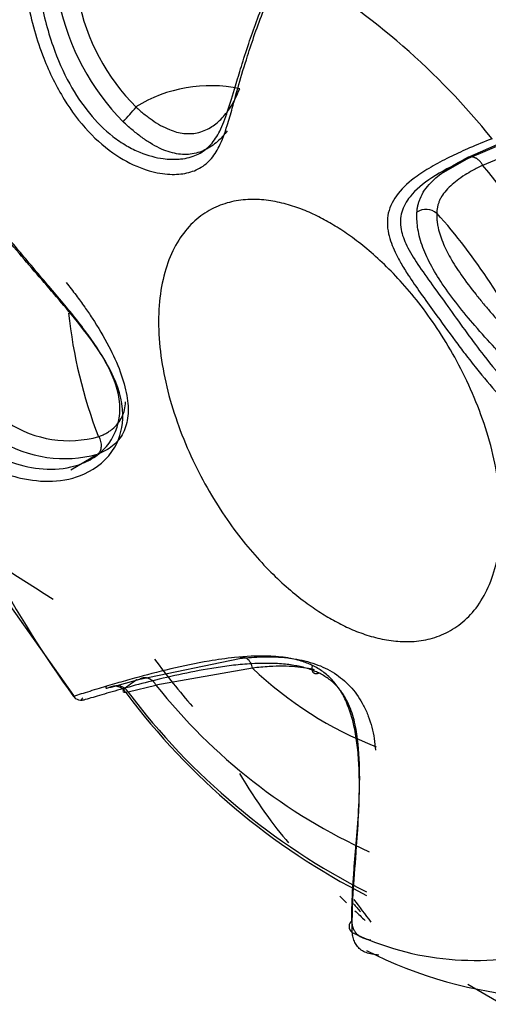
# Model space of a CAD drawing. Units: millimetres. Extents: x 775 to 9250, y 536 to 8600.
# Drawn here: x 3321 to 3332, y 7168 to 7190 of the extents above; entities that cross this region are included whole.
import ezdxf

# ---------------------------------------------------------------- set-up
doc = ezdxf.new("R2010")
doc.units = ezdxf.units.MM
for name, color, linetype in [('533901695-A_LMS_', 7, 'Continuous'), ('533902076-A_LMS_', 7, 'Continuous'), ('Default', 7, 'Continuous')]:
    doc.layers.add(name, color=color, linetype=linetype)

# ---------------------------------------------------------------- blocks, each defined once
blk = doc.blocks.new('SE7')
at = {"layer": '533901695-A_LMS_', "color": 7, "linetype": 'Continuous'}
for p, q in [((3331.118, 7186.715), (3332.122, 7187.156)), ((3331.462, 7186.555), (3332.423, 7186.961)), ((3331.204, 7186.737), (3330.511, 7186.338)), ((3322.506, 7179.935), (3323.068, 7180.266)), ((3321.177, 7176.985), (3322.561, 7175.028)), ((3324.008, 7175.382), (3326.172, 7175.83)), ((3326.458, 7175.623), (3324.356, 7175.252)), ((3323.381, 7175.21), (3324.008, 7175.382)), ((3323.331, 7175.196), (3323.381, 7175.21)), ((3323.749, 7175.102), (3324.356, 7175.252)), ((3323.749, 7175.102), (3323.7, 7175.09))]:
    blk.add_line(p, q, dxfattribs=at)
for centre, radius, start, end in [((3323.897, 7187.113), 5.037, 119.6662, 166.5571), ((3319.294, 7177.157), 15.892, 38.8782, 59.0393), ((3327.118, 7191.034), 4.532, 190.7943, 225.2522), ((3327.404, 7191.191), 5.27, 191.9453, 224.4617), ((3325.542, 7185.193), 3.092, 78.1253, 121.6262), ((3272.639, 7233.646), 68.781, 317.86253, 318.2163), ((3317.551, 7174.895), 18.151, 18.8313, 39.9713), ((3330.232, 7185.255), 0.341, 47.4419, 125.7391), ((3320.313, 7176.518), 13.565, 25.4584, 41.5282), ((3332.882, 7184.434), 10.483, 185.9864, 201.148), ((3322.462, 7182.983), 2.417, 236.8607, 285.6445), ((3339.841, 7187.74), 21.462, 198.8, 216.393), ((3322.367, 7182.907), 2.731, 238.4195, 285.2629), ((3332.044, 7181.429), 8.057, 226.1053, 248.8944), ((3323.458, 7174.944), 0.283, 31.0689, 116.8672), ((3323.508, 7174.96), 0.28, 30.4547, 116.8089), ((3334.202, 7183.068), 12.571, 218.4454, 245.5232), ((3335.836, 7184.175), 15.159, 216.8198, 242.9316), ((3335.675, 7184.069), 14.921, 216.9422, 243.159), ((3331.285, 7175.417), 6.151, 244.3484, 285.3085), ((3333.287, 7178.08), 9.638, 243.1434, 287.5414)]:
    blk.add_arc(centre, radius, start, end, dxfattribs=at)
for points, knots in [([(3321.405, 7191.49), (3321.423, 7191.255), (3321.449, 7190.791), (3321.587, 7189.911), (3321.851, 7188.957), (3322.312, 7188.009), (3322.848, 7187.286), (3323.451, 7186.766), (3324.048, 7186.464), (3324.559, 7186.346), (3324.968, 7186.358), (3325.306, 7186.467), (3325.56, 7186.671), (3325.756, 7186.984), (3325.893, 7187.364), (3326.023, 7187.818), (3326.159, 7188.316), (3326.367, 7189.009), (3326.624, 7189.758), (3326.913, 7190.453), (3327.072, 7190.811), (3327.138, 7190.968)], [0, 0, 0, 0, 0.045498, 0.089681, 0.172188, 0.236816, 0.292121, 0.343137, 0.385746, 0.420139, 0.453416, 0.489937, 0.535521, 0.586958, 0.653845, 0.702142, 0.760288, 0.823368, 0.913601, 0.961835, 1, 1, 1, 1]), ([(3321.705, 7191.494), (3321.716, 7191.282), (3321.737, 7190.861), (3321.848, 7190.071), (3322.065, 7189.211), (3322.438, 7188.352), (3322.877, 7187.685), (3323.316, 7187.241), (3323.705, 7186.978), (3324.076, 7186.793), (3324.476, 7186.688), (3324.734, 7186.68), (3324.831, 7186.686)], [0, 0, 0, 0, 0.0429762, 0.0850219, 0.1619361, 0.2226559, 0.2741177, 0.3217211, 0.3454892, 0.3674129, 0.4054889, 0.4319681, 0.4319681, 0.4319681, 0.4319681]), ([(3324.831, 7186.686), (3324.869, 7186.689), (3325.043, 7186.706), (3325.317, 7186.797), (3325.571, 7187.004), (3325.726, 7187.25), (3325.836, 7187.5), (3325.947, 7187.813), (3326.06, 7188.205), (3326.216, 7188.71), (3326.407, 7189.322), (3326.652, 7189.983), (3326.924, 7190.639), (3327.068, 7190.955), (3327.14, 7191.114)], [0.4319681, 0.4319681, 0.4319681, 0.4319681, 0.4422628, 0.4817599, 0.5309697, 0.5856353, 0.618708, 0.6524785, 0.7250881, 0.7732614, 0.8260279, 0.9195221, 0.9596467, 1, 1, 1, 1]), ([(3319.524, 7180.823), (3319.599, 7180.758), (3319.88, 7180.491), (3320.477, 7180.071), (3321.493, 7179.66), (3322.641, 7179.637), (3323.495, 7180.303), (3323.718, 7181.189), (3323.458, 7181.981), (3323.015, 7182.689), (3322.426, 7183.435), (3321.644, 7184.322), (3320.681, 7185.467), (3319.913, 7186.553), (3319.346, 7187.54), (3319.118, 7188.036), (3318.999, 7188.284)], [0, 0, 0, 0, 0.027266, 0.108704, 0.198584, 0.318243, 0.388331, 0.441475, 0.506394, 0.550509, 0.605722, 0.690029, 0.776456, 0.88973, 0.944515, 1, 1, 1, 1]), ([(3319.696, 7181.067), (3319.859, 7180.917), (3320.179, 7180.622), (3320.756, 7180.268), (3321.387, 7180.017), (3322.07, 7179.912), (3322.655, 7180.001), (3323.083, 7180.236), (3323.44, 7180.582), (3323.661, 7181.262), (3323.39, 7182.112), (3322.894, 7182.876), (3322.303, 7183.605), (3321.683, 7184.326), (3321.065, 7185.066), (3320.483, 7185.824), (3319.951, 7186.606), (3319.482, 7187.406), (3319.23, 7187.954), (3319.104, 7188.229)], [0, 0, 0, 0, 0.064386, 0.126653, 0.190362, 0.251884, 0.313095, 0.343243, 0.372886, 0.4317, 0.492839, 0.555601, 0.618876, 0.682305, 0.745789, 0.810663, 0.872831, 0.936222, 1, 1, 1, 1]), ([(3323.927, 7187.816), (3323.954, 7187.791), (3324.009, 7187.742), (3324.096, 7187.671), (3324.183, 7187.603), (3324.363, 7187.471), (3324.578, 7187.35), (3324.809, 7187.272), (3325.02, 7187.233), (3325.285, 7187.249), (3325.501, 7187.346), (3325.662, 7187.455), (3325.774, 7187.557), (3325.879, 7187.678), (3325.986, 7187.825), (3326.086, 7188.008), (3326.146, 7188.145), (3326.178, 7188.219)], [0, 0, 0, 0, 0.024725, 0.050332, 0.076299, 0.100417, 0.204485, 0.249203, 0.29552, 0.393892, 0.519133, 0.581367, 0.643913, 0.719392, 0.795871, 0.890206, 1, 1, 1, 1]), ([(3325.142, 7186.801), (3325.039, 7186.785), (3324.816, 7186.783), (3324.492, 7186.889), (3324.228, 7187.034), (3324.028, 7187.171), (3323.832, 7187.327), (3323.706, 7187.442), (3323.643, 7187.5)], [0.591497, 0.591497, 0.591497, 0.591497, 0.6939378, 0.7921642, 0.8439922, 0.8954414, 0.9473086, 1, 1, 1, 1]), ([(3325.904, 7187.301), (3325.85, 7187.229), (3325.721, 7187.081), (3325.478, 7186.898), (3325.26, 7186.819), (3325.142, 7186.801)], [0.2377733, 0.2377733, 0.2377733, 0.2377733, 0.3460552, 0.474151, 0.591497, 0.591497, 0.591497, 0.591497]), ([(3331.666, 7187.132), (3331.503, 7187.066), (3331.195, 7186.941), (3330.766, 7186.746), (3330.379, 7186.544), (3329.964, 7186.284), (3329.6, 7185.96), (3329.382, 7185.553), (3329.379, 7185.171), (3329.468, 7184.871), (3329.556, 7184.658), (3329.659, 7184.466), (3329.759, 7184.298), (3329.895, 7184.083), (3330.116, 7183.764), (3330.472, 7183.273), (3330.793, 7182.832), (3331.092, 7182.433), (3331.397, 7182.041), (3331.721, 7181.655), (3332.085, 7181.276), (3332.407, 7180.977), (3332.701, 7180.736), (3332.94, 7180.56), (3333.385, 7180.256), (3334.25, 7179.773), (3335.205, 7179.502), (3335.736, 7179.35)], [0, 0, 0, 0, 0.043957, 0.081368, 0.124423, 0.166599, 0.231013, 0.290753, 0.340459, 0.360621, 0.378254, 0.398422, 0.40889, 0.419183, 0.449646, 0.482214, 0.534289, 0.559907, 0.590035, 0.646368, 0.678136, 0.716641, 0.752954, 0.769802, 0.787983, 0.881888, 1, 1, 1, 1]), ([(3331.869, 7187), (3331.73, 7186.945), (3331.443, 7186.831), (3330.916, 7186.601), (3330.34, 7186.298), (3329.892, 7185.932), (3329.678, 7185.554), (3329.661, 7185.244), (3329.73, 7184.989), (3329.834, 7184.746), (3330.041, 7184.404), (3330.386, 7183.924), (3330.756, 7183.411), (3331.125, 7182.897), (3331.53, 7182.352), (3332.014, 7181.762), (3332.62, 7181.157), (3333.395, 7180.565), (3334.221, 7180.124), (3335.062, 7179.802), (3335.563, 7179.671), (3335.82, 7179.603)], [0, 0, 0, 0, 0.038116, 0.078698, 0.15814, 0.232905, 0.283797, 0.330246, 0.3489, 0.36697, 0.40328, 0.440177, 0.484018, 0.528952, 0.576364, 0.640636, 0.715412, 0.79186, 0.885247, 0.940995, 1, 1, 1, 1]), ([(3330.033, 7185.532), (3330.035, 7185.558), (3330.039, 7185.61), (3330.053, 7185.684), (3330.073, 7185.756), (3330.114, 7185.869), (3330.193, 7186.013), (3330.324, 7186.172), (3330.481, 7186.316), (3330.668, 7186.454), (3330.878, 7186.587), (3331.04, 7186.673), (3331.118, 7186.715)], [0, 0, 0, 0, 0.046006, 0.092779, 0.140342, 0.188704, 0.327415, 0.463559, 0.588943, 0.720039, 0.865801, 1, 1, 1, 1]), ([(3331.462, 7186.555), (3331.387, 7186.518), (3331.252, 7186.449), (3331.066, 7186.339), (3330.906, 7186.229), (3330.757, 7186.106), (3330.637, 7185.98), (3330.559, 7185.865), (3330.517, 7185.775), (3330.493, 7185.709), (3330.476, 7185.642), (3330.466, 7185.576), (3330.464, 7185.529), (3330.463, 7185.507)], [0, 0, 0, 0, 0.138859, 0.252381, 0.385224, 0.503791, 0.638343, 0.754048, 0.807568, 0.858821, 0.907908, 0.954932, 1, 1, 1, 1]), ([(3332.284, 7181.994), (3332.217, 7182.063), (3332.09, 7182.196), (3331.904, 7182.393), (3331.643, 7182.674), (3331.315, 7183.037), (3330.927, 7183.501), (3330.592, 7183.951), (3330.318, 7184.397), (3330.158, 7184.758), (3330.08, 7185.024), (3330.044, 7185.212), (3330.028, 7185.383), (3330.031, 7185.482), (3330.033, 7185.532)], [0, 0, 0, 0, 0.072103, 0.137767, 0.197443, 0.346055, 0.474151, 0.591497, 0.693938, 0.792164, 0.843992, 0.895441, 0.947309, 1, 1, 1, 1]), ([(3330.463, 7185.507), (3330.462, 7185.487), (3330.461, 7185.446), (3330.465, 7185.378), (3330.473, 7185.308), (3330.497, 7185.157), (3330.556, 7184.958), (3330.665, 7184.715), (3330.793, 7184.475), (3331.011, 7184.137), (3331.262, 7183.809), (3331.482, 7183.538), (3331.659, 7183.331), (3331.847, 7183.118), (3332.06, 7182.881), (3332.3, 7182.626), (3332.47, 7182.446), (3332.561, 7182.349)], [0, 0, 0, 0, 0.024725, 0.050332, 0.076299, 0.100417, 0.204485, 0.249203, 0.29552, 0.393892, 0.519133, 0.581367, 0.643913, 0.719392, 0.795871, 0.890206, 1, 1, 1, 1]), ([(3322.405, 7184.005), (3322.477, 7183.913), (3322.614, 7183.737), (3322.802, 7183.479), (3323.05, 7183.114), (3323.327, 7182.65), (3323.588, 7182.082), (3323.737, 7181.566), (3323.767, 7181.103), (3323.68, 7180.781), (3323.548, 7180.577), (3323.416, 7180.449), (3323.263, 7180.346), (3323.145, 7180.297), (3323.086, 7180.272)], [0, 0, 0, 0, 0.072103, 0.137767, 0.197443, 0.346055, 0.474151, 0.591497, 0.693938, 0.792164, 0.843992, 0.895441, 0.947309, 1, 1, 1, 1]), ([(3323.114, 7180.655), (3323.14, 7180.665), (3323.193, 7180.686), (3323.268, 7180.725), (3323.34, 7180.768), (3323.479, 7180.867), (3323.603, 7181.021), (3323.678, 7181.239), (3323.693, 7181.351), (3323.697, 7181.409)], [0, 0, 0, 0, 0.0247251, 0.0503319, 0.0762989, 0.1004169, 0.2044851, 0.2492032, 0.2955202, 0.2955202, 0.2955202, 0.2955202]), ([(3323.114, 7180.655), (3323.145, 7180.595), (3323.168, 7180.511), (3323.161, 7180.397), (3323.153, 7180.362), (3323.125, 7180.306), (3323.107, 7180.285), (3323.086, 7180.272)], [0, 0, 0, 0, 0.5, 0.5, 0.75, 0.75, 1, 1, 1, 1]), ([(3327.762, 7175.677), (3327.732, 7175.691), (3327.661, 7175.724), (3327.541, 7175.767), (3327.393, 7175.809), (3327.218, 7175.845), (3327.015, 7175.871), (3326.626, 7175.894), (3326.114, 7175.864), (3325.396, 7175.761), (3324.644, 7175.602), (3323.984, 7175.43), (3323.48, 7175.286), (3323.16, 7175.191), (3322.911, 7175.115), (3322.725, 7175.057), (3322.621, 7175.025), (3322.565, 7175.006)], [0, 0, 0, 0, 0.015529, 0.034952, 0.058263, 0.085458, 0.116548, 0.151547, 0.263249, 0.351195, 0.492613, 0.643515, 0.728458, 0.822956, 0.881844, 0.940861, 1, 1, 1, 1]), ([(3326.172, 7175.83), (3326.258, 7175.839), (3326.424, 7175.856), (3326.662, 7175.868), (3326.993, 7175.869), (3327.397, 7175.833), (3327.869, 7175.71), (3328.274, 7175.505), (3328.619, 7175.207), (3328.846, 7174.876), (3328.979, 7174.577), (3329.055, 7174.336), (3329.107, 7174.088), (3329.124, 7173.921), (3329.132, 7173.838)], [0, 0, 0, 0, 0.072098, 0.13776, 0.197437, 0.346058, 0.474154, 0.591501, 0.69394, 0.792166, 0.843994, 0.895443, 0.94731, 1, 1, 1, 1]), ([(3326.458, 7175.623), (3326.45, 7175.66), (3326.436, 7175.699), (3326.396, 7175.77), (3326.37, 7175.801), (3326.312, 7175.843), (3326.28, 7175.854), (3326.221, 7175.855), (3326.194, 7175.845), (3326.172, 7175.83)], [0, 0, 0, 0, 0.25, 0.25, 0.5, 0.5, 0.75, 0.75, 1, 1, 1, 1]), ([(3327.898, 7175.515), (3327.863, 7175.531), (3327.791, 7175.564), (3327.676, 7175.604), (3327.552, 7175.64), (3327.421, 7175.669), (3327.28, 7175.693), (3327.067, 7175.717), (3326.75, 7175.73), (3326.352, 7175.714), (3325.946, 7175.673), (3325.44, 7175.599), (3324.833, 7175.478), (3324.186, 7175.323), (3323.718, 7175.196), (3323.396, 7175.105), (3323.177, 7175.041), (3322.981, 7174.984), (3322.873, 7174.952), (3322.818, 7174.936)], [0, 0, 0, 0, 0.017927, 0.036806, 0.056714, 0.07772, 0.09989, 0.123287, 0.177593, 0.24798, 0.310505, 0.373093, 0.498349, 0.626604, 0.749001, 0.811536, 0.874223, 0.937044, 1, 1, 1, 1]), ([(3327.805, 7175.585), (3327.746, 7175.599), (3327.604, 7175.626), (3327.378, 7175.652), (3327.108, 7175.666), (3326.802, 7175.655), (3326.578, 7175.634), (3326.458, 7175.623)], [0.5888838, 0.5888838, 0.5888838, 0.5888838, 0.6439114, 0.7193943, 0.7958785, 0.8902128, 1, 1, 1, 1]), ([(3328.623, 7169.873), (3328.626, 7170.026), (3328.625, 7170.313), (3328.655, 7170.918), (3328.714, 7171.627), (3328.765, 7172.394), (3328.785, 7172.993), (3328.774, 7173.482), (3328.742, 7173.931), (3328.665, 7174.402), (3328.541, 7174.814), (3328.367, 7175.151), (3328.191, 7175.372), (3327.991, 7175.555), (3327.838, 7175.637), (3327.762, 7175.677)], [0, 0, 0, 0, 0.107617, 0.207099, 0.378165, 0.498366, 0.572995, 0.64122, 0.700631, 0.753414, 0.830394, 0.872323, 0.914782, 0.958222, 1, 1, 1, 1]), ([(3328.618, 7170.129), (3328.618, 7170.184), (3328.617, 7170.294), (3328.62, 7170.468), (3328.627, 7170.648), (3328.636, 7170.835), (3328.649, 7171.027), (3328.673, 7171.364), (3328.718, 7171.873), (3328.773, 7172.609), (3328.799, 7173.418), (3328.75, 7174.152), (3328.631, 7174.634), (3328.53, 7174.88), (3328.426, 7175.068), (3328.286, 7175.243), (3328.105, 7175.402), (3327.967, 7175.477), (3327.898, 7175.515)], [0, 0, 0, 0, 0.043828, 0.087317, 0.130411, 0.173053, 0.215179, 0.256729, 0.386066, 0.510829, 0.63554, 0.757046, 0.817176, 0.848957, 0.877165, 0.917599, 0.958327, 1, 1, 1, 1]), ([(3323.278, 7175.218), (3323.274, 7175.213), (3323.264, 7175.201), (3323.261, 7175.188), (3323.279, 7175.184), (3323.314, 7175.192), (3323.331, 7175.196)], [0.8644871, 0.8644871, 0.8644871, 0.8644871, 0.8865419, 0.9273036, 0.9648713, 1, 1, 1, 1]), ([(3323.949, 7175.37), (3323.878, 7175.324), (3323.815, 7175.281), (3323.705, 7175.201), (3323.659, 7175.164), (3323.623, 7175.109), (3323.636, 7175.093), (3323.701, 7175.09)], [0.6409287, 0.6409287, 0.6409287, 0.6409287, 0.75, 0.75, 0.875, 0.875, 1, 1, 1, 1]), ([(3322.818, 7174.936), (3322.781, 7174.915), (3322.729, 7174.908), (3322.634, 7174.936), (3322.593, 7174.97), (3322.565, 7175.006)], [0, 0, 0, 0, 0.5, 0.5, 1, 1, 1, 1]), ([(3322.818, 7174.936), (3322.807, 7174.932), (3322.785, 7174.926), (3322.761, 7174.921), (3322.744, 7174.92), (3322.728, 7174.923), (3322.729, 7174.937), (3322.752, 7174.96), (3322.769, 7174.973), (3322.769, 7174.974)], [0, 0, 0, 0, 0.0163727, 0.0337361, 0.0522045, 0.0718732, 0.1146229, 0.1611548, 0.1617137, 0.1617137, 0.1617137, 0.1617137]), ([(3328.618, 7170.129), (3328.585, 7170.102), (3328.556, 7170.057), (3328.555, 7169.956), (3328.586, 7169.905), (3328.623, 7169.873)], [0, 0, 0, 0, 0.5, 0.5, 1, 1, 1, 1]), ([(3329.031, 7169.707), (3328.971, 7169.715), (3328.864, 7169.741), (3328.754, 7169.806), (3328.688, 7169.881), (3328.649, 7169.952), (3328.625, 7170.033), (3328.62, 7170.098), (3328.618, 7170.129)], [0.7539028, 0.7539028, 0.7539028, 0.7539028, 0.8186578, 0.8778678, 0.9105796, 0.9416616, 0.9713707, 1, 1, 1, 1]), ([(3329.206, 7169.382), (3329.153, 7169.384), (3329.055, 7169.394), (3328.926, 7169.431), (3328.821, 7169.486), (3328.739, 7169.561), (3328.68, 7169.652), (3328.642, 7169.755), (3328.631, 7169.837), (3328.623, 7169.872)], [0.7067798, 0.7067798, 0.7067798, 0.7067798, 0.7578594, 0.8058768, 0.85085, 0.8927776, 0.9316434, 0.9674112, 0.9999021, 0.9999021, 0.9999021, 0.9999021])]:
    blk.add_open_spline(points, degree=3, knots=knots, dxfattribs=at)
for points, weights in [([(3331.462, 7186.555), (3331.379, 7186.715), (3331.236, 7186.781), (3331.118, 7186.715)], [1.17930029573, 0.941026137167, 0.940235864539, 1.17692947784]), ([(3328.137, 7185.303), (3320.689, 7189.606), (3320.689, 7181.005), (3328.137, 7176.704)], [1, 0.333333333333, 0.333333333333, 1]), ([(3328.137, 7176.704), (3335.588, 7172.403), (3335.588, 7181.005), (3328.137, 7185.303)], [1, 0.333333333333, 0.333333333333, 1]), ([(3327.898, 7175.515), (3327.787, 7175.449), (3327.722, 7175.526), (3327.762, 7175.677)], [1.29541025552, 0.901530910051, 0.901529914828, 1.29540726985]), ([(3324.356, 7175.252), (3324.278, 7175.399), (3324.136, 7175.452), (3324.008, 7175.382)], [1.15876179286, 0.947078003406, 0.947079402389, 1.15876598981])]:
    blk.add_rational_spline(points, weights, degree=3, dxfattribs=at)
blk.add_open_spline([(3324.322, 7175.815), (3324.59, 7175.459), (3324.867, 7175.115), (3325.152, 7174.783)], degree=3, dxfattribs=at)
at = {"layer": '533902076-A_LMS_', "color": 7, "linetype": 'Continuous'}
blk.add_line((3334.671, 7166.699), (3331.136, 7168.74), dxfattribs=at)
for centre, radius, start, end in [((3285.315, 7120.445), 67.57, 56.99611, 60.10449), ((3346.814, 7189.525), 26.394, 225.6212, 226.0591), ((3372.75, 7208.98), 58.53, 221.1145, 221.3389), ((3245.894, 7107.4), 104.135, 37.02095, 37.3606), ((3346.814, 7189.525), 26.394, 226.6073, 227.2767)]:
    blk.add_arc(centre, radius, start, end, dxfattribs=at)
for centre, major_axis, ratio, start_param, end_param in [((3332.16, 7183.327), (-7.707, 13.349), 0.57735, 2.870323, 6.283185), ((3326.132, 7176.032), (2.214, -4.888), 0.226472, -1.091466, -0.642978)]:
    blk.add_ellipse(centre, major_axis=major_axis, ratio=ratio, start_param=start_param, end_param=end_param, dxfattribs=at)

msp = doc.modelspace()

# ---------------------------------------------------------------- block references
at = {"layer": 'Default'}
msp.add_blockref('SE7', (0, 0), dxfattribs=at)

doc.saveas('drawing.dxf')
